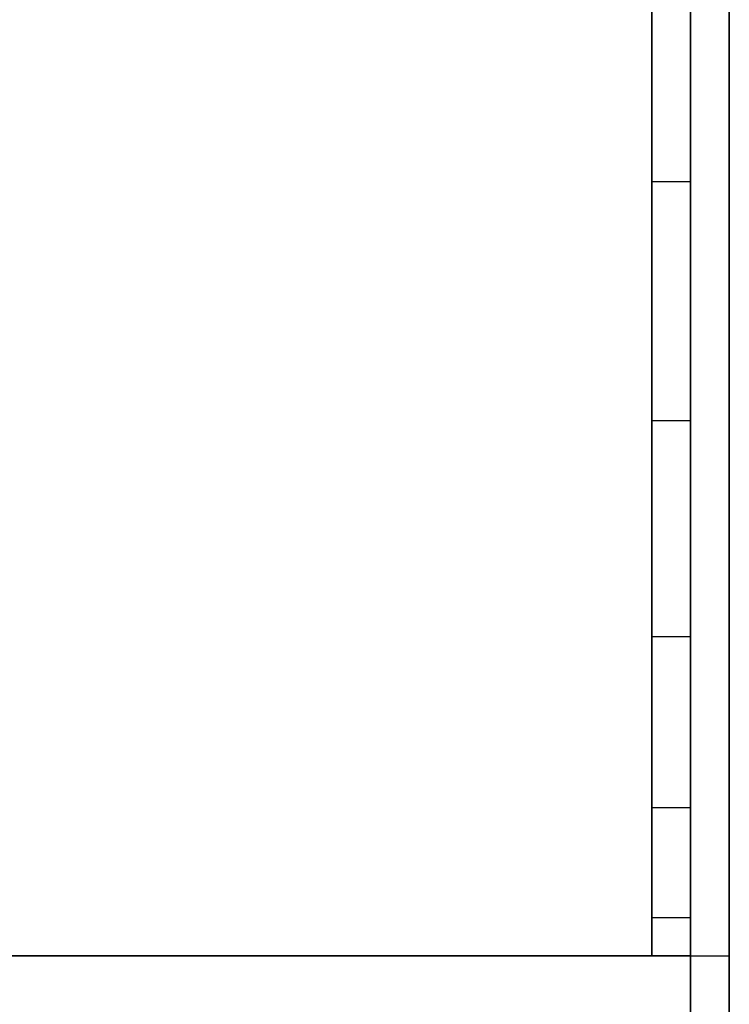
# Model space of a CAD drawing. Extents: x -36 to 36, y -18.5 to 18.5.
# Drawn here: x 34.2 to 36, y -10.6 to -8.1 of the extents above; entities that cross this region are included whole.
import ezdxf

# ---------------------------------------------------------------- set-up
doc = ezdxf.new("R2010")
doc.units = 0
for name, color, linetype in [('3D', 254, 'CONTINUOUS'), ('3D-FLAT', 7, 'CONTINUOUS'), ('3D-NON', 43, 'CONTINUOUS')]:
    doc.layers.add(name, color=color, linetype=linetype)

msp = doc.modelspace()

# ---------------------------------------------------------------- linework, layer by layer
at = {"layer": '3D'}
msp.add_3dface([(35.9, -9.118, 38.402), (35.8, -9.118, 38.402), (35.8, -8.5, 38.5), (35.9, -8.5, 38.5)], dxfattribs=at)
at = {"layer": '3D', "invisible_edges": 4}
for points in [[(35.9, -9.676, 38.118), (35.8, -9.676, 38.118), (35.8, -9.118, 38.402), (35.9, -9.118, 38.402)], [(35.9, -10.118, 37.676), (35.8, -10.118, 37.676), (35.8, -9.676, 38.118), (35.9, -9.676, 38.118)], [(35.9, -10.402, 37.118), (35.8, -10.402, 37.118), (35.8, -10.118, 37.676), (35.9, -10.118, 37.676)], [(35.9, -10.5, 36.5), (35.8, -10.5, 36.5), (35.8, -10.402, 37.118), (35.9, -10.402, 37.118)]]:
    msp.add_3dface(points, dxfattribs=at)
at = {"layer": '3D-FLAT'}
for points in [[(36, 18.5, 25), (-36, 18.5, 25), (-36, -14.25, 25), (36, -14.25, 25)], [(36, 18.5, 27), (-36, 18.5, 27), (-36, -14.25, 27), (36, -14.25, 27)], [(35.9, 18.5, 24.9), (-35.9, 18.5, 24.9), (-35.9, -12.25, 24.9), (35.9, -12.25, 24.9)], [(35.9, 18.5, 3), (-35.9, 18.5, 3), (-35.9, -12.25, 3), (35.9, -12.25, 3)], [(36, 16.5, 35), (0, 16.5, 35), (0, -10.5, 35), (36, -10.5, 35)], [(35.9, 16.4, 35), (35.8, 16.4, 35), (35.8, -10.5, 35), (35.9, -10.5, 35)], [(35.9, -10.5, 36), (-35.9, -10.5, 36), (-35.9, -16.9, 36), (35.9, -16.9, 36)]]:
    msp.add_3dface(points, dxfattribs=at)
for points, invisible_edges in [([(35.9, -8.5, 38.5), (35.8, -8.5, 38.5), (35.8, 16.4, 38.5), (35.9, 16.4, 38.5)], 1), ([(35.9, -10.5, 36.5), (35.8, -10.5, 36.5), (35.8, -10.5, 36.5), (35.9, -10.5, 36.5)], 5)]:
    msp.add_3dface(points, dxfattribs=dict(at, invisible_edges=invisible_edges))
at = {"layer": '3D-NON'}
for points in [[(35.9, 18.5, 3), (35.9, -12.25, 3), (35.9, -12.25, 24.9), (35.9, 18.5, 24.9)], [(36, 18.5, 27), (36, -14.25, 27), (36, -14.25, 25), (36, 18.5, 25)], [(35.9, 18.4, 27), (35.9, 18.4, 35), (35.9, -10.5, 35), (35.9, -10.5, 27)], [(35.9, -10.5, 35), (-35.9, -10.5, 35), (-35.9, -10.5, 36), (35.9, -10.5, 36)], [(35.9, -10.5, 27), (35.9, -10.5, 35), (0.1, -10.5, 35), (0.1, -10.5, 27)], [(0.2, -10.5, 35), (0.2, -10.5, 36), (35.8, -10.5, 36), (35.8, -10.5, 35)]]:
    msp.add_3dface(points, dxfattribs=at)
for points, invisible_edges in [([(35.8, 16.4, 35), (35.8, -8.5, 35), (35.8, -8.5, 38.5), (35.8, 16.4, 38.5)], 15), ([(35.9, 16.4, 35), (35.9, -8.5, 35), (35.9, -8.5, 38.5), (35.9, 16.4, 38.5)], 15), ([(35.8, -9.018, 38.432), (35.8, -8.5, 38.5), (35.8, -8.5, 35), (35.8, -8.833, 35)], 15), ([(35.9, -9.018, 38.432), (35.9, -8.5, 38.5), (35.9, -8.5, 35), (35.9, -8.833, 35)], 15), ([(35.8, -9.5, 38.232), (35.8, -9.018, 38.432), (35.8, -8.833, 35), (35.8, -9.167, 35)], 15), ([(35.9, -9.5, 38.232), (35.9, -9.018, 38.432), (35.9, -8.833, 35), (35.9, -9.167, 35)], 15), ([(35.8, -9.914, 37.914), (35.8, -9.5, 38.232), (35.8, -9.167, 35), (35.8, -9.5, 35)], 15), ([(35.9, -9.914, 37.914), (35.9, -9.5, 38.232), (35.9, -9.167, 35), (35.9, -9.5, 35)], 15), ([(35.8, -10.232, 37.5), (35.8, -9.914, 37.914), (35.8, -9.5, 35), (35.8, -9.833, 35)], 15), ([(35.9, -10.232, 37.5), (35.9, -9.914, 37.914), (35.9, -9.5, 35), (35.9, -9.833, 35)], 15), ([(35.8, -10.432, 37.018), (35.8, -10.232, 37.5), (35.8, -9.833, 35), (35.8, -10.167, 35)], 15), ([(35.9, -10.432, 37.018), (35.9, -10.232, 37.5), (35.9, -9.833, 35), (35.9, -10.167, 35)], 15), ([(35.8, -10.5, 36.5), (35.8, -10.432, 37.018), (35.8, -10.167, 35), (35.8, -10.5, 35)], 15), ([(35.9, -10.5, 36.5), (35.9, -10.432, 37.018), (35.9, -10.167, 35), (35.9, -10.5, 35)], 15), ([(35.9, -10.5, 35), (35.8, -10.5, 35), (35.8, -10.5, 36.5), (35.9, -10.5, 36.5)], 5)]:
    msp.add_3dface(points, dxfattribs=dict(at, invisible_edges=invisible_edges))

doc.saveas('drawing.dxf')
